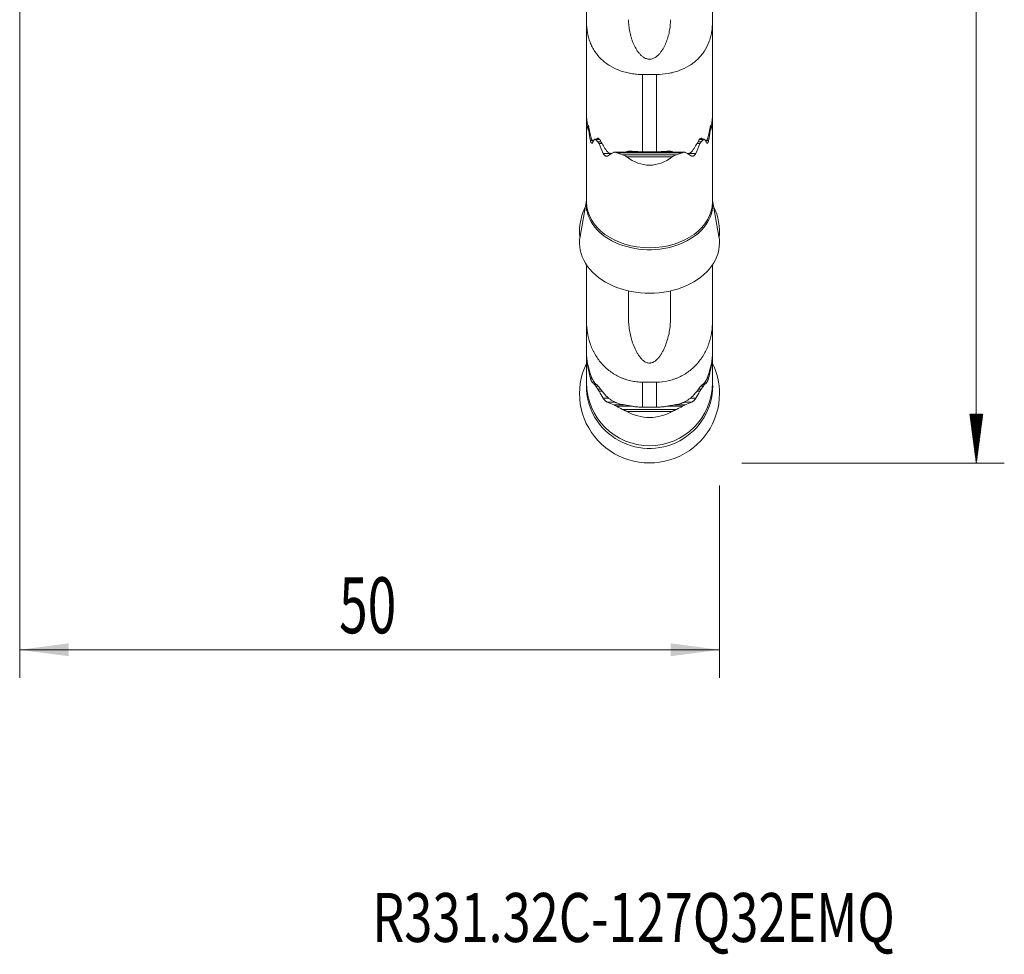
# Model space of a CAD drawing. Units: millimetres. Extents: x -32 to 74, y -99 to 79.
# Drawn here: x 0 to 70, y -99 to -32 of the extents above; entities that cross this region are included whole.
import ezdxf

# ---------------------------------------------------------------- set-up
doc = ezdxf.new("R2010")
doc.units = ezdxf.units.MM
for name, color, linetype in [('1', 4, 'Continuous'), ('2', 7, 'Continuous'), ('SK6', 5, 'Continuous')]:
    doc.layers.add(name, color=color, linetype=linetype)
doc.styles.add('iso_b_vert', font='simplex.shx')
doc.dimstyles.get("Standard").update_dxf_attribs({"dimtxt": 0.18, "dimasz": 0.18, "dimexe": 0.18, "dimexo": 0.0625, "dimgap": 0.09, "dimtad": 1, "dimzin": 0, "dimdsep": 52, "dimtxsty": 'Standard', "dimcen": 0.09, "dimadec": 0, "dimazin": 0, "dimtfac": 1, "dimtdec": 4, "dimtofl": 0, "dimtmove": 0, "dimatfit": 3, "dimfxl": 1, "dimtolj": 1, "dimtzin": 0, "dimarcsym": 0})

# ---------------------------------------------------------------- blocks, each defined once
blk = doc.blocks.new('_U0')
at = {"layer": '2', "lineweight": 13}
for p, q in [((0, -17.5875), (0, -78.830263)), ((50, -65.0875), (50, -78.830263)), ((50, -76.830263), (0, -76.830263))]:
    blk.add_line(p, q, dxfattribs=at)
at = {"layer": '2', "lineweight": 18}
for points in [[(0, -76.830263), (3.499998, -76.369479), (3.500002, -77.291046)], [(50, -76.830263), (46.500002, -77.291046), (46.499998, -76.369479)]]:
    blk.add_solid(points, dxfattribs=at)
at = {"layer": '2', "lineweight": 13, "insert": (22.822896, -75.65011), "char_height": 4, "attachment_point": 7, "line_spacing_factor": 1.084337, "style": 'iso_b_vert'}
blk.add_mtext('\\W0.6740;50', dxfattribs=at)

msp = doc.modelspace()

# ---------------------------------------------------------------- hatches: boundary and pattern name
at = {"layer": '2', "lineweight": 13}
h = msp.add_hatch(dxfattribs=at)
h.set_pattern_fill('ANSI31', color=256, scale=0.0062, style=0)
h.paths.add_polyline_path([(68.35, -63.5), (67.889, -60), (68.811, -60)])

# ---------------------------------------------------------------- linework, layer by layer
at = {"layer": '1', "lineweight": 18}
for p, q in [((40.5, -27.251), (40.5, -31.95)), ((49.5, -31.95), (49.5, -27.251)), ((40.5, -38.666), (40.5, -31.95)), ((49.5, -31.95), (49.5, -38.666)), ((44.5, -35.73), (45.5, -35.73)), ((40.5, -39.405), (40.5, -38.802)), ((40.633, -39.42), (40.591, -39.373)), ((49.409, -39.373), (49.367, -39.42)), ((49.5, -39.405), (49.5, -38.802)), ((40.5, -44.842), (40.5, -39.405)), ((40.642, -39.42), (40.562, -39.42)), ((49.438, -39.42), (49.358, -39.42)), ((49.5, -39.405), (49.5, -44.842)), ((41.42, -40.354), (41.099, -40.354)), ((48.902, -40.354), (48.58, -40.354)), ((47.498, -41.288), (42.5, -41.288)), ((45.5, -41.252), (44.5, -41.252)), ((40.5, -44.725), (40.041, -47.303)), ((40.5, -44.842), (40.5, -45.435)), ((49.959, -47.303), (49.5, -44.725)), ((40.5, -49.316), (40.5, -53.337)), ((49.5, -53.337), (49.5, -49.316)), ((43.5, -51.191), (43.5, -53.197)), ((46.5, -53.197), (46.5, -51.191)), ((40.5, -55.608), (40.5, -53.337)), ((49.5, -53.337), (49.5, -55.608)), ((40.5, -55.899), (40.5, -55.608)), ((40.5, -57.756), (40.5, -55.899)), ((49.5, -55.899), (49.5, -55.608)), ((49.5, -55.899), (49.5, -57.756)), ((44.5, -57.705), (45.5, -57.705)), ((45.5, -59.498), (44.5, -59.498))]:
    msp.add_line(p, q, dxfattribs=at)
at = {"layer": '1', "lineweight": 13}
for p, q in [((44.5, -35.73), (44.5, -41.252)), ((45.5, -41.252), (45.5, -35.73)), ((40.616, -39.358), (40.595, -39.358)), ((49.405, -39.358), (49.384, -39.358)), ((40.54, -39.51), (40.5, -39.51)), ((40.652, -39.453), (40.578, -39.453)), ((40.684, -39.596), (40.628, -39.596)), ((40.713, -39.735), (40.662, -39.735)), ((49.338, -39.735), (49.287, -39.735)), ((49.372, -39.596), (49.316, -39.596)), ((49.422, -39.453), (49.348, -39.453)), ((49.5, -39.51), (49.46, -39.51)), ((40.927, -40.443), (40.776, -40.443)), ((41.448, -40.386), (41.153, -40.386)), ((41.334, -40.292), (41.273, -40.292)), ((41.542, -40.53), (41.303, -40.53)), ((41.625, -40.669), (41.396, -40.669)), ((48.604, -40.669), (48.375, -40.669)), ((48.697, -40.53), (48.458, -40.53)), ((48.847, -40.386), (48.552, -40.386)), ((48.727, -40.292), (48.661, -40.292)), ((49.224, -40.443), (49.073, -40.443)), ((42.231, -41.377), (41.694, -41.377)), ((47.354, -41.32), (42.646, -41.32)), ((46.93, -41.463), (43.07, -41.463)), ((43.859, -41.226), (43.445, -41.226)), ((46.555, -41.226), (46.132, -41.226)), ((48.306, -41.377), (47.769, -41.377)), ((46.629, -41.603), (43.371, -41.603)), ((40.553, -56.259), (40.513, -56.259)), ((49.487, -56.259), (49.442, -56.259)), ((40.585, -56.438), (40.556, -56.438)), ((40.612, -56.543), (40.578, -56.543)), ((40.671, -56.764), (40.628, -56.764)), ((40.713, -56.91), (40.662, -56.91)), ((49.338, -56.91), (49.287, -56.91)), ((49.372, -56.764), (49.329, -56.764)), ((49.422, -56.543), (49.388, -56.543)), ((49.444, -56.438), (49.414, -56.438)), ((40.88, -57.42), (40.776, -57.42)), ((49.224, -57.42), (49.12, -57.42)), ((41.035, -57.704), (40.897, -57.704)), ((41.218, -57.883), (41.077, -57.883)), ((41.326, -57.988), (41.153, -57.988)), ((41.505, -58.21), (41.303, -58.21)), ((41.625, -58.355), (41.396, -58.355)), ((44.5, -57.705), (44.5, -59.498)), ((45.5, -59.498), (45.5, -57.705)), ((48.604, -58.355), (48.375, -58.355)), ((48.697, -58.21), (48.495, -58.21)), ((48.847, -57.988), (48.673, -57.988)), ((48.923, -57.883), (48.782, -57.883)), ((49.103, -57.704), (48.965, -57.704)), ((42.095, -58.866), (41.694, -58.866)), ((48.306, -58.866), (47.905, -58.866)), ((42.55, -59.149), (41.992, -59.149)), ((43.193, -59.329), (42.446, -59.329)), ((43.78, -59.434), (42.646, -59.434)), ((46.93, -59.655), (43.07, -59.655)), ((47.354, -59.434), (46.233, -59.434)), ((47.554, -59.329), (46.806, -59.329)), ((48.008, -59.149), (47.449, -59.149)), ((46.629, -59.8), (43.371, -59.8))]:
    msp.add_line(p, q, dxfattribs=at)
at = {"layer": '1', "lineweight": 18}
for centre, major_axis, ratio, start_param, end_param in [((45, -39.405), (0, -8.901), 0.505546, -1.570797, -1.559068), ((45, -39.947), (4.5, 0), 0.733002, 2.984237, 3.064355), ((45, -38.933), (4.5, 0), 0.622515, -2.954936, -2.902679), ((45, -37.372), (0, -8.901), 0.505553, -1.302058, -1.218492), ((45, -37.372), (0, 8.901), 0.505553, -1.9231, -1.839535), ((45, -38.933), (4.5, 0), 0.622515, -0.238914, -0.186656), ((45, -39.947), (4.5, 0), 0.733002, 0.077238, 0.157356), ((45, -39.405), (0, 8.901), 0.505546, -1.582524, -1.570796), ((45, -41.981), (4.5, 0), 0.733002, 2.629457, 2.718597), ((45, -38.933), (-4.5, 0), 0.622515, 0.545573, 0.606483), ((45, -35.339), (0, 8.901), 0.505553, 2.212859, 2.316372), ((45, -35.339), (0, 8.901), 0.505553, -2.316372, -2.212859), ((45, -38.933), (-4.5, 0), 0.622515, 2.53511, 2.59602), ((45, -41.981), (4.5, 0), 0.733002, 0.422996, 0.512136), ((45, -44.014), (4.5, 0), 0.733002, 2.174262, 2.302814), ((45, -38.933), (-4.5, 0), 0.622515, 1.020254, 1.127434), ((45, -38.933), (-4.5, 0), 0.622515, 2.014159, 2.121338), ((45, -44.014), (4.5, 0), 0.733002, 0.838779, 0.96733), ((45, -33.305), (0, 8.901), 0.505553, 2.771191, -2.771191), ((45, -45.002), (4.513, 0), 0.71934, 3.067078, 0), ((45, -44.842), (4.5, 0), 0.725547, 3.141593, 0), ((45, -45.002), (4.513, 0), 0.71934, 0, 0.074613), ((45, -46.942), (-5, 0), 0.882948, -0.413218, 0), ((45, -46.669), (-4.816, 0), 0.71934, -0.393877, -0.364361), ((45, -46.669), (-4.816, 0), 0.71934, -2.777232, -2.747716), ((45, -46.942), (-5, 0), 0.882948, 3.039393, -2.728473), ((45, -46.942), (-5, 0), 0.882948, 0, 0.102298), ((45, -47.76), (5, 0), 0.71934, 3.014162, 0), ((45, -47.76), (5, 0), 0.71934, 0, 0.127529), ((45, -55.899), (0, -6.419), 0.701007, -1.570797, -1.559068), ((45, -56.085), (4.5, 0), 0.50076, -3.064355, -2.984237), ((45, -56.085), (4.5, 0), 0.50076, -0.157356, -0.077238), ((45, -55.899), (0, 6.419), 0.701007, -1.582524, -1.570796), ((45, -58.529), (5, 0), 0.990268, 2.690578, 0), ((45, -55.738), (4.5, 0), 0.96363, -2.954936, -2.902679), ((45, -55.205), (0, 6.419), 0.701016, 1.839535, 1.9231), ((45, -55.205), (0, 6.419), 0.701016, -1.9231, -1.839535), ((45, -55.738), (4.5, 0), 0.96363, -0.238914, -0.186656), ((45, -58.529), (5, 0), 0.990268, 0, 0.451113), ((45, -57.976), (4.513, 0), 0.990268, 3.067078, 0), ((45, -57.976), (4.513, 0), 0.990268, 0, 0.074613), ((45, -57.756), (4.5, 0), 0.998813, 3.141593, 0), ((45, -56.779), (4.5, 0), 0.50076, -2.718597, -2.629457), ((45, -55.738), (-4.5, 0), 0.96363, 0.545573, 0.606483), ((45, -54.511), (0, 6.419), 0.701016, 2.212859, 2.316372), ((45, -54.511), (0, -6.419), 0.701016, 0.825221, 0.928734), ((45, -55.738), (-4.5, 0), 0.96363, 2.53511, 2.59602), ((45, -56.779), (4.5, 0), 0.50076, -0.512136, -0.422996), ((45, -57.473), (4.5, 0), 0.50076, -2.302814, -2.174262), ((45, -55.738), (-4.5, 0), 0.96363, 1.020254, 1.127434), ((45, -55.738), (-4.5, 0), 0.96363, 2.014159, 2.121338), ((45, -57.473), (4.5, 0), 0.50076, -0.96733, -0.838779), ((45, -53.817), (0, 6.419), 0.701016, 2.771191, -2.771191)]:
    msp.add_ellipse(centre, major_axis=major_axis, ratio=ratio, start_param=start_param, end_param=end_param, dxfattribs=at)
for points, knots in [([(40.5, -31.95), (40.5, -32.077), (40.505, -32.204), (40.52, -32.393), (40.527, -32.456), (40.542, -32.582), (40.552, -32.645), (40.605, -32.955), (40.669, -33.194), (40.801, -33.539), (40.851, -33.651), (40.935, -33.817), (40.965, -33.871), (41.028, -33.978), (41.061, -34.031), (41.231, -34.288), (41.389, -34.477), (41.66, -34.736), (41.756, -34.819), (41.961, -34.975), (42.067, -35.047), (42.398, -35.248), (42.634, -35.361), (42.95, -35.476), (43.015, -35.498), (43.144, -35.538), (43.209, -35.557), (43.406, -35.609), (43.672, -35.666), (43.944, -35.701), (44.22, -35.724), (44.36, -35.73), (44.5, -35.73)], [0, 0, 0, 0, 0.0625, 0.0625, 0.09375, 0.09375, 0.125, 0.125, 0.25, 0.25, 0.3125, 0.3125, 0.34375, 0.34375, 0.375, 0.375, 0.5, 0.5, 0.5625, 0.5625, 0.625, 0.625, 0.75, 0.75, 0.78125, 0.78125, 0.8125, 0.8125, 0.875, 0.9375, 0.9375, 1, 1, 1, 1]), ([(43.5, -31.815), (43.5, -31.962), (43.508, -32.106), (43.537, -32.392), (43.558, -32.533), (43.614, -32.811), (43.648, -32.948), (43.709, -33.151), (43.731, -33.219), (43.778, -33.351), (43.803, -33.417), (43.884, -33.611), (43.945, -33.737), (44.05, -33.919), (44.087, -33.979), (44.166, -34.096), (44.208, -34.153), (44.277, -34.234), (44.3, -34.261), (44.349, -34.313), (44.375, -34.339), (44.454, -34.413), (44.511, -34.459), (44.605, -34.519), (44.638, -34.538), (44.706, -34.571), (44.741, -34.586), (44.814, -34.61), (44.852, -34.62), (44.93, -34.632), (44.969, -34.635), (45.028, -34.635), (45.048, -34.633), (45.088, -34.629), (45.107, -34.627), (45.165, -34.616), (45.202, -34.606), (45.312, -34.567), (45.378, -34.531), (45.471, -34.469), (45.501, -34.447), (45.557, -34.402), (45.584, -34.378), (45.662, -34.304), (45.71, -34.251), (45.778, -34.169), (45.799, -34.141), (45.841, -34.084), (45.862, -34.055), (45.92, -33.968), (45.957, -33.909), (46.06, -33.728), (46.12, -33.602), (46.227, -33.345), (46.273, -33.211), (46.354, -32.942), (46.388, -32.806), (46.442, -32.529), (46.463, -32.389), (46.492, -32.105), (46.5, -31.961), (46.5, -31.815)], [0, 0, 0, 0, 0.0625, 0.0625, 0.125, 0.125, 0.1875, 0.1875, 0.21875, 0.21875, 0.25, 0.25, 0.3125, 0.3125, 0.34375, 0.34375, 0.375, 0.375, 0.390625, 0.390625, 0.40625, 0.40625, 0.4375, 0.4375, 0.453125, 0.453125, 0.46875, 0.46875, 0.484375, 0.484375, 0.5, 0.5, 0.507813, 0.507813, 0.515625, 0.515625, 0.53125, 0.53125, 0.5625, 0.5625, 0.578125, 0.578125, 0.59375, 0.59375, 0.625, 0.625, 0.640625, 0.640625, 0.65625, 0.65625, 0.6875, 0.6875, 0.75, 0.75, 0.8125, 0.8125, 0.875, 0.875, 0.9375, 0.9375, 1, 1, 1, 1]), ([(45.5, -35.73), (45.779, -35.73), (46.053, -35.707), (46.457, -35.638), (46.59, -35.61), (46.789, -35.558), (46.854, -35.539), (46.983, -35.499), (47.047, -35.477), (47.361, -35.363), (47.597, -35.251), (47.875, -35.082), (47.93, -35.047), (48.037, -34.974), (48.089, -34.937), (48.241, -34.821), (48.336, -34.74), (48.517, -34.567), (48.603, -34.476), (48.723, -34.333), (48.761, -34.284), (48.836, -34.184), (48.872, -34.133), (49.042, -33.876), (49.154, -33.657), (49.264, -33.369), (49.285, -33.31), (49.324, -33.192), (49.341, -33.132), (49.39, -32.951), (49.417, -32.829), (49.48, -32.459), (49.5, -32.207), (49.5, -31.95)], [0, 0, 0, 0, 0.125, 0.125, 0.1875, 0.1875, 0.21875, 0.21875, 0.25, 0.25, 0.375, 0.375, 0.40625, 0.40625, 0.4375, 0.4375, 0.5, 0.5, 0.5625, 0.5625, 0.59375, 0.59375, 0.625, 0.625, 0.75, 0.75, 0.78125, 0.78125, 0.8125, 0.8125, 0.875, 0.875, 1, 1, 1, 1]), ([(40.5, -38.666), (40.5, -38.758), (40.508, -38.865), (40.54, -39.107), (40.563, -39.237), (40.591, -39.373)], [0, 0, 0, 0, 0.5, 0.5, 1, 1, 1, 1]), ([(49.409, -39.373), (49.423, -39.306), (49.435, -39.24), (49.452, -39.142), (49.458, -39.11), (49.467, -39.047), (49.472, -39.017), (49.484, -38.927), (49.49, -38.87), (49.496, -38.789), (49.497, -38.763), (49.499, -38.713), (49.5, -38.689), (49.5, -38.666)], [0, 0, 0, 0, 0.25, 0.25, 0.375, 0.375, 0.5, 0.5, 0.75, 0.75, 0.875, 0.875, 1, 1, 1, 1]), ([(40.672, -39.541), (40.67, -39.526), (40.667, -39.512), (40.66, -39.482), (40.656, -39.468), (40.649, -39.44), (40.645, -39.427), (40.637, -39.404), (40.633, -39.393), (40.625, -39.374), (40.622, -39.367), (40.615, -39.355), (40.612, -39.351), (40.606, -39.346), (40.603, -39.346), (40.599, -39.349), (40.597, -39.353), (40.595, -39.358)], [0, 0, 0, 0, 0.125, 0.125, 0.25, 0.25, 0.375, 0.375, 0.5, 0.5, 0.625, 0.625, 0.75, 0.75, 0.875, 0.875, 1, 1, 1, 1]), ([(49.405, -39.358), (49.403, -39.353), (49.401, -39.349), (49.397, -39.346), (49.394, -39.346), (49.388, -39.351), (49.385, -39.355), (49.378, -39.367), (49.375, -39.375), (49.367, -39.393), (49.363, -39.404), (49.355, -39.427), (49.351, -39.44), (49.344, -39.468), (49.34, -39.482), (49.333, -39.512), (49.33, -39.526), (49.328, -39.541)], [0, 0, 0, 0, 0.125, 0.125, 0.25, 0.25, 0.375, 0.375, 0.5, 0.5, 0.625, 0.625, 0.75, 0.75, 0.875, 0.875, 1, 1, 1, 1]), ([(40.5, -39.51), (40.5, -39.524), (40.501, -39.539), (40.501, -39.569), (40.501, -39.583), (40.502, -39.611), (40.502, -39.624), (40.503, -39.648), (40.504, -39.659), (40.505, -39.677), (40.506, -39.685), (40.507, -39.697), (40.508, -39.701), (40.51, -39.705), (40.511, -39.705), (40.512, -39.702), (40.513, -39.698), (40.513, -39.693)], [0, 0, 0, 0, 0.125, 0.125, 0.25, 0.25, 0.375, 0.375, 0.5, 0.5, 0.625, 0.625, 0.75, 0.75, 0.875, 0.875, 1, 1, 1, 1]), ([(40.556, -39.43), (40.557, -39.426), (40.558, -39.422), (40.561, -39.42), (40.563, -39.42), (40.567, -39.424), (40.569, -39.427), (40.573, -39.438), (40.576, -39.444), (40.578, -39.453)], [0, 0, 0, 0, 0.25, 0.25, 0.5, 0.5, 0.75, 0.75, 1, 1, 1, 1]), ([(40.662, -39.735), (40.66, -39.722), (40.657, -39.709), (40.652, -39.683), (40.65, -39.67), (40.644, -39.646), (40.641, -39.634), (40.634, -39.613), (40.631, -39.604), (40.628, -39.596)], [0, 0, 0, 0, 0.25, 0.25, 0.5, 0.5, 0.75, 0.75, 1, 1, 1, 1]), ([(49.372, -39.596), (49.369, -39.604), (49.366, -39.613), (49.359, -39.634), (49.356, -39.646), (49.35, -39.67), (49.348, -39.683), (49.343, -39.709), (49.34, -39.722), (49.338, -39.735)], [0, 0, 0, 0, 0.25, 0.25, 0.5, 0.5, 0.75, 0.75, 1, 1, 1, 1]), ([(49.422, -39.453), (49.424, -39.444), (49.427, -39.438), (49.431, -39.427), (49.433, -39.424), (49.437, -39.42), (49.439, -39.42), (49.442, -39.422), (49.443, -39.426), (49.444, -39.43)], [0, 0, 0, 0, 0.25, 0.25, 0.5, 0.5, 0.75, 0.75, 1, 1, 1, 1]), ([(49.487, -39.693), (49.487, -39.698), (49.488, -39.702), (49.489, -39.705), (49.49, -39.705), (49.492, -39.701), (49.493, -39.697), (49.494, -39.685), (49.495, -39.677), (49.496, -39.659), (49.497, -39.648), (49.498, -39.624), (49.498, -39.611), (49.499, -39.583), (49.499, -39.569), (49.499, -39.539), (49.5, -39.524), (49.5, -39.51)], [0, 0, 0, 0, 0.125, 0.125, 0.25, 0.25, 0.375, 0.375, 0.5, 0.5, 0.625, 0.625, 0.75, 0.75, 0.875, 0.875, 1, 1, 1, 1]), ([(40.897, -40.627), (40.893, -40.632), (40.889, -40.636), (40.88, -40.639), (40.874, -40.639), (40.863, -40.634), (40.857, -40.63), (40.846, -40.618), (40.84, -40.611), (40.828, -40.593), (40.822, -40.583), (40.811, -40.559), (40.805, -40.546), (40.795, -40.519), (40.791, -40.504), (40.783, -40.474), (40.779, -40.459), (40.776, -40.443)], [0, 0, 0, 0, 0.125, 0.125, 0.25, 0.25, 0.375, 0.375, 0.5, 0.5, 0.625, 0.625, 0.75, 0.75, 0.875, 0.875, 1, 1, 1, 1]), ([(40.822, -40.249), (40.825, -40.263), (40.829, -40.277), (40.838, -40.303), (40.843, -40.316), (40.854, -40.34), (40.859, -40.352), (40.871, -40.372), (40.877, -40.381), (40.883, -40.389)], [0, 0, 0, 0, 0.25, 0.25, 0.5, 0.5, 0.75, 0.75, 1, 1, 1, 1]), ([(41.153, -40.386), (41.146, -40.379), (41.138, -40.372), (41.124, -40.362), (41.117, -40.358), (41.103, -40.354), (41.097, -40.353), (41.086, -40.356), (41.081, -40.359), (41.077, -40.364)], [0, 0, 0, 0, 0.25, 0.25, 0.5, 0.5, 0.75, 0.75, 1, 1, 1, 1]), ([(41.51, -40.475), (41.501, -40.459), (41.492, -40.444), (41.472, -40.414), (41.462, -40.4), (41.429, -40.361), (41.406, -40.338), (41.373, -40.311), (41.361, -40.303), (41.34, -40.291), (41.33, -40.286), (41.31, -40.28), (41.301, -40.279), (41.285, -40.282), (41.278, -40.286), (41.273, -40.292)], [0, 0, 0, 0, 0.125, 0.125, 0.25, 0.25, 0.5, 0.5, 0.625, 0.625, 0.75, 0.75, 0.875, 0.875, 1, 1, 1, 1]), ([(41.303, -40.53), (41.311, -40.537), (41.32, -40.546), (41.337, -40.566), (41.346, -40.577), (41.362, -40.601), (41.37, -40.614), (41.384, -40.641), (41.391, -40.655), (41.396, -40.669)], [0, 0, 0, 0, 0.25, 0.25, 0.5, 0.5, 0.75, 0.75, 1, 1, 1, 1]), ([(48.727, -40.292), (48.722, -40.286), (48.715, -40.282), (48.699, -40.279), (48.69, -40.28), (48.661, -40.289), (48.639, -40.302), (48.605, -40.329), (48.594, -40.339), (48.571, -40.362), (48.56, -40.374), (48.528, -40.413), (48.507, -40.443), (48.49, -40.475)], [0, 0, 0, 0, 0.125, 0.125, 0.25, 0.25, 0.5, 0.5, 0.625, 0.625, 0.75, 0.75, 1, 1, 1, 1]), ([(48.604, -40.669), (48.609, -40.655), (48.616, -40.641), (48.63, -40.614), (48.638, -40.601), (48.654, -40.578), (48.663, -40.566), (48.68, -40.546), (48.689, -40.537), (48.697, -40.53)], [0, 0, 0, 0, 0.25, 0.25, 0.5, 0.5, 0.75, 0.75, 1, 1, 1, 1]), ([(48.923, -40.364), (48.919, -40.359), (48.914, -40.356), (48.903, -40.353), (48.897, -40.354), (48.883, -40.358), (48.876, -40.362), (48.862, -40.372), (48.854, -40.379), (48.847, -40.386)], [0, 0, 0, 0, 0.25, 0.25, 0.5, 0.5, 0.75, 0.75, 1, 1, 1, 1]), ([(49.224, -40.443), (49.221, -40.459), (49.217, -40.474), (49.209, -40.504), (49.205, -40.519), (49.195, -40.546), (49.189, -40.559), (49.178, -40.583), (49.172, -40.593), (49.16, -40.611), (49.154, -40.619), (49.142, -40.63), (49.137, -40.634), (49.126, -40.639), (49.12, -40.639), (49.111, -40.636), (49.107, -40.632), (49.103, -40.627)], [0, 0, 0, 0, 0.125, 0.125, 0.25, 0.25, 0.375, 0.375, 0.5, 0.5, 0.625, 0.625, 0.75, 0.75, 0.875, 0.875, 1, 1, 1, 1]), ([(49.117, -40.389), (49.123, -40.381), (49.129, -40.372), (49.141, -40.351), (49.146, -40.34), (49.157, -40.316), (49.162, -40.303), (49.171, -40.277), (49.175, -40.263), (49.178, -40.249)], [0, 0, 0, 0, 0.25, 0.25, 0.5, 0.5, 0.75, 0.75, 1, 1, 1, 1]), ([(41.694, -41.377), (41.702, -41.395), (41.712, -41.412), (41.734, -41.443), (41.746, -41.458), (41.772, -41.485), (41.785, -41.497), (41.812, -41.519), (41.825, -41.529), (41.853, -41.545), (41.867, -41.553), (41.895, -41.563), (41.908, -41.567), (41.935, -41.572), (41.948, -41.573), (41.972, -41.57), (41.983, -41.567), (41.992, -41.56)], [0, 0, 0, 0, 0.125, 0.125, 0.25, 0.25, 0.375, 0.375, 0.5, 0.5, 0.625, 0.625, 0.75, 0.75, 0.875, 0.875, 1, 1, 1, 1]), ([(41.93, -41.183), (41.942, -41.199), (41.954, -41.214), (41.981, -41.242), (41.996, -41.255), (42.04, -41.289), (42.071, -41.308), (42.102, -41.323)], [0, 0, 0, 0, 0.25, 0.25, 0.5, 0.5, 1, 1, 1, 1]), ([(42.446, -41.298), (42.459, -41.292), (42.474, -41.289), (42.505, -41.287), (42.522, -41.288), (42.573, -41.296), (42.609, -41.306), (42.646, -41.32)], [0, 0, 0, 0, 0.25, 0.25, 0.5, 0.5, 1, 1, 1, 1]), ([(43.371, -41.603), (43.348, -41.585), (43.324, -41.571), (43.274, -41.544), (43.249, -41.531), (43.172, -41.497), (43.121, -41.479), (43.07, -41.463)], [0, 0, 0, 0, 0.25, 0.25, 0.5, 0.5, 1, 1, 1, 1]), ([(44.5, -41.252), (44.41, -41.252), (44.32, -41.25), (44.141, -41.243), (44.051, -41.237), (43.873, -41.226), (43.785, -41.22), (43.653, -41.214), (43.61, -41.213), (43.547, -41.214), (43.526, -41.215), (43.485, -41.219), (43.465, -41.221), (43.445, -41.226)], [0, 0, 0, 0, 0.25, 0.25, 0.5, 0.5, 0.75, 0.75, 0.875, 0.875, 0.9375, 0.9375, 1, 1, 1, 1]), ([(46.555, -41.226), (46.536, -41.221), (46.515, -41.219), (46.474, -41.215), (46.453, -41.214), (46.389, -41.213), (46.345, -41.215), (46.214, -41.22), (46.126, -41.226), (45.949, -41.237), (45.859, -41.243), (45.68, -41.25), (45.59, -41.252), (45.5, -41.252)], [0, 0, 0, 0, 0.0625, 0.0625, 0.125, 0.125, 0.25, 0.25, 0.5, 0.5, 0.75, 0.75, 1, 1, 1, 1]), ([(46.93, -41.463), (46.879, -41.479), (46.828, -41.497), (46.752, -41.531), (46.726, -41.543), (46.677, -41.57), (46.652, -41.585), (46.629, -41.603)], [0, 0, 0, 0, 0.5, 0.5, 0.75, 0.75, 1, 1, 1, 1]), ([(47.354, -41.32), (47.391, -41.306), (47.426, -41.296), (47.478, -41.288), (47.495, -41.287), (47.526, -41.289), (47.541, -41.292), (47.554, -41.298)], [0, 0, 0, 0, 0.5, 0.5, 0.75, 0.75, 1, 1, 1, 1]), ([(47.898, -41.323), (47.929, -41.308), (47.96, -41.29), (48.004, -41.255), (48.019, -41.242), (48.046, -41.214), (48.058, -41.199), (48.07, -41.183)], [0, 0, 0, 0, 0.5, 0.5, 0.75, 0.75, 1, 1, 1, 1]), ([(48.008, -41.56), (48.017, -41.567), (48.028, -41.57), (48.052, -41.573), (48.065, -41.572), (48.092, -41.568), (48.105, -41.564), (48.133, -41.553), (48.147, -41.545), (48.174, -41.529), (48.188, -41.519), (48.215, -41.497), (48.228, -41.485), (48.266, -41.445), (48.29, -41.412), (48.306, -41.377)], [0, 0, 0, 0, 0.125, 0.125, 0.25, 0.25, 0.375, 0.375, 0.5, 0.5, 0.625, 0.625, 0.75, 0.75, 1, 1, 1, 1]), ([(40.5, -53.337), (40.5, -53.471), (40.505, -53.605), (40.52, -53.807), (40.527, -53.874), (40.542, -54.009), (40.552, -54.077), (40.605, -54.415), (40.669, -54.679), (40.801, -55.067), (40.851, -55.195), (40.935, -55.384), (40.965, -55.447), (41.028, -55.571), (41.061, -55.632), (41.231, -55.932), (41.389, -56.156), (41.66, -56.467), (41.756, -56.567), (41.961, -56.757), (42.067, -56.846), (42.398, -57.095), (42.634, -57.236), (42.95, -57.381), (43.015, -57.409), (43.144, -57.46), (43.209, -57.483), (43.406, -57.549), (43.672, -57.622), (43.944, -57.667), (44.22, -57.697), (44.36, -57.705), (44.5, -57.705)], [0, 0, 0, 0, 0.0625, 0.0625, 0.09375, 0.09375, 0.125, 0.125, 0.25, 0.25, 0.3125, 0.3125, 0.34375, 0.34375, 0.375, 0.375, 0.5, 0.5, 0.5625, 0.5625, 0.625, 0.625, 0.75, 0.75, 0.78125, 0.78125, 0.8125, 0.8125, 0.875, 0.9375, 0.9375, 1, 1, 1, 1]), ([(43.5, -53.197), (43.5, -53.349), (43.508, -53.502), (43.537, -53.805), (43.558, -53.956), (43.614, -54.258), (43.648, -54.408), (43.709, -54.633), (43.731, -54.708), (43.778, -54.856), (43.803, -54.93), (43.884, -55.149), (43.945, -55.292), (44.05, -55.502), (44.087, -55.572), (44.166, -55.707), (44.208, -55.774), (44.277, -55.869), (44.3, -55.901), (44.349, -55.962), (44.375, -55.993), (44.454, -56.08), (44.511, -56.134), (44.605, -56.206), (44.638, -56.229), (44.706, -56.269), (44.741, -56.287), (44.814, -56.316), (44.852, -56.327), (44.93, -56.342), (44.969, -56.346), (45.028, -56.345), (45.048, -56.344), (45.088, -56.339), (45.107, -56.335), (45.165, -56.322), (45.202, -56.31), (45.312, -56.263), (45.378, -56.221), (45.471, -56.147), (45.501, -56.121), (45.557, -56.067), (45.584, -56.038), (45.662, -55.951), (45.71, -55.889), (45.778, -55.793), (45.799, -55.76), (45.841, -55.694), (45.862, -55.66), (45.92, -55.559), (45.957, -55.49), (46.06, -55.282), (46.12, -55.139), (46.227, -54.848), (46.273, -54.699), (46.354, -54.402), (46.388, -54.252), (46.442, -53.952), (46.463, -53.802), (46.492, -53.5), (46.5, -53.349), (46.5, -53.197)], [0, 0, 0, 0, 0.0625, 0.0625, 0.125, 0.125, 0.1875, 0.1875, 0.21875, 0.21875, 0.25, 0.25, 0.3125, 0.3125, 0.34375, 0.34375, 0.375, 0.375, 0.390625, 0.390625, 0.40625, 0.40625, 0.4375, 0.4375, 0.453125, 0.453125, 0.46875, 0.46875, 0.484375, 0.484375, 0.5, 0.5, 0.507813, 0.507813, 0.515625, 0.515625, 0.53125, 0.53125, 0.5625, 0.5625, 0.578125, 0.578125, 0.59375, 0.59375, 0.625, 0.625, 0.640625, 0.640625, 0.65625, 0.65625, 0.6875, 0.6875, 0.75, 0.75, 0.8125, 0.8125, 0.875, 0.875, 0.9375, 0.9375, 1, 1, 1, 1]), ([(45.5, -57.705), (45.779, -57.705), (46.053, -57.675), (46.457, -57.587), (46.59, -57.55), (46.789, -57.484), (46.854, -57.46), (46.983, -57.409), (47.047, -57.382), (47.361, -57.239), (47.597, -57.098), (47.875, -56.89), (47.93, -56.846), (48.037, -56.757), (48.089, -56.711), (48.241, -56.57), (48.336, -56.471), (48.517, -56.264), (48.603, -56.155), (48.723, -55.986), (48.761, -55.928), (48.836, -55.811), (48.872, -55.751), (49.042, -55.451), (49.154, -55.2), (49.264, -54.876), (49.285, -54.81), (49.324, -54.678), (49.341, -54.611), (49.39, -54.411), (49.417, -54.278), (49.48, -53.876), (49.5, -53.607), (49.5, -53.337)], [0, 0, 0, 0, 0.125, 0.125, 0.1875, 0.1875, 0.21875, 0.21875, 0.25, 0.25, 0.375, 0.375, 0.40625, 0.40625, 0.4375, 0.4375, 0.5, 0.5, 0.5625, 0.5625, 0.59375, 0.59375, 0.625, 0.625, 0.75, 0.75, 0.78125, 0.78125, 0.8125, 0.8125, 0.875, 0.875, 1, 1, 1, 1]), ([(40.591, -56.476), (40.577, -56.407), (40.565, -56.336), (40.548, -56.227), (40.542, -56.191), (40.533, -56.118), (40.528, -56.082), (40.516, -55.972), (40.51, -55.899), (40.504, -55.789), (40.503, -55.752), (40.501, -55.68), (40.5, -55.644), (40.5, -55.608)], [0, 0, 0, 0, 0.25, 0.25, 0.375, 0.375, 0.5, 0.5, 0.75, 0.75, 0.875, 0.875, 1, 1, 1, 1]), ([(40.5, -55.975), (40.5, -55.985), (40.501, -55.997), (40.501, -56.023), (40.501, -56.037), (40.502, -56.066), (40.502, -56.081), (40.503, -56.11), (40.504, -56.125), (40.505, -56.154), (40.506, -56.167), (40.507, -56.193), (40.508, -56.205), (40.51, -56.225), (40.511, -56.235), (40.512, -56.249), (40.513, -56.255), (40.513, -56.259)], [0, 0, 0, 0, 0.125, 0.125, 0.25, 0.25, 0.375, 0.375, 0.5, 0.5, 0.625, 0.625, 0.75, 0.75, 0.875, 0.875, 1, 1, 1, 1]), ([(49.5, -55.608), (49.5, -55.679), (49.498, -55.751), (49.49, -55.896), (49.484, -55.97), (49.46, -56.192), (49.437, -56.336), (49.409, -56.476)], [0, 0, 0, 0, 0.25, 0.25, 0.5, 0.5, 1, 1, 1, 1]), ([(49.487, -56.259), (49.487, -56.255), (49.488, -56.249), (49.489, -56.235), (49.49, -56.226), (49.492, -56.205), (49.493, -56.193), (49.494, -56.168), (49.495, -56.154), (49.496, -56.125), (49.497, -56.11), (49.498, -56.081), (49.498, -56.066), (49.499, -56.037), (49.499, -56.023), (49.499, -55.997), (49.5, -55.985), (49.5, -55.975)], [0, 0, 0, 0, 0.125, 0.125, 0.25, 0.25, 0.375, 0.375, 0.5, 0.5, 0.625, 0.625, 0.75, 0.75, 0.875, 0.875, 1, 1, 1, 1]), ([(40.556, -56.438), (40.557, -56.441), (40.558, -56.446), (40.561, -56.459), (40.563, -56.467), (40.567, -56.485), (40.569, -56.496), (40.573, -56.518), (40.576, -56.53), (40.578, -56.543)], [0, 0, 0, 0, 0.25, 0.25, 0.5, 0.5, 0.75, 0.75, 1, 1, 1, 1]), ([(40.672, -56.77), (40.67, -56.759), (40.667, -56.747), (40.66, -56.722), (40.656, -56.708), (40.649, -56.679), (40.645, -56.664), (40.637, -56.635), (40.633, -56.621), (40.625, -56.592), (40.622, -56.578), (40.615, -56.553), (40.612, -56.541), (40.606, -56.52), (40.603, -56.511), (40.599, -56.496), (40.597, -56.49), (40.595, -56.486)], [0, 0, 0, 0, 0.125, 0.125, 0.25, 0.25, 0.375, 0.375, 0.5, 0.5, 0.625, 0.625, 0.75, 0.75, 0.875, 0.875, 1, 1, 1, 1]), ([(40.662, -56.91), (40.66, -56.9), (40.657, -56.889), (40.652, -56.867), (40.65, -56.854), (40.644, -56.829), (40.641, -56.816), (40.634, -56.79), (40.631, -56.777), (40.628, -56.764)], [0, 0, 0, 0, 0.25, 0.25, 0.5, 0.5, 0.75, 0.75, 1, 1, 1, 1]), ([(49.405, -56.486), (49.403, -56.49), (49.401, -56.496), (49.397, -56.511), (49.394, -56.52), (49.388, -56.541), (49.385, -56.553), (49.378, -56.578), (49.375, -56.592), (49.367, -56.621), (49.363, -56.635), (49.355, -56.665), (49.351, -56.679), (49.344, -56.708), (49.34, -56.722), (49.333, -56.747), (49.33, -56.759), (49.328, -56.77)], [0, 0, 0, 0, 0.125, 0.125, 0.25, 0.25, 0.375, 0.375, 0.5, 0.5, 0.625, 0.625, 0.75, 0.75, 0.875, 0.875, 1, 1, 1, 1]), ([(49.372, -56.764), (49.369, -56.777), (49.366, -56.79), (49.359, -56.816), (49.356, -56.829), (49.35, -56.854), (49.348, -56.867), (49.343, -56.889), (49.34, -56.9), (49.338, -56.91)], [0, 0, 0, 0, 0.25, 0.25, 0.5, 0.5, 0.75, 0.75, 1, 1, 1, 1]), ([(49.422, -56.543), (49.424, -56.53), (49.427, -56.518), (49.431, -56.496), (49.433, -56.485), (49.437, -56.467), (49.439, -56.459), (49.442, -56.446), (49.443, -56.441), (49.444, -56.438)], [0, 0, 0, 0, 0.25, 0.25, 0.5, 0.5, 0.75, 0.75, 1, 1, 1, 1]), ([(40.897, -57.704), (40.893, -57.7), (40.889, -57.694), (40.88, -57.679), (40.874, -57.67), (40.863, -57.65), (40.857, -57.638), (40.846, -57.613), (40.84, -57.6), (40.828, -57.571), (40.822, -57.557), (40.811, -57.528), (40.805, -57.513), (40.795, -57.484), (40.791, -57.47), (40.783, -57.444), (40.779, -57.431), (40.776, -57.42)], [0, 0, 0, 0, 0.125, 0.125, 0.25, 0.25, 0.375, 0.375, 0.5, 0.5, 0.625, 0.625, 0.75, 0.75, 0.875, 0.875, 1, 1, 1, 1]), ([(40.822, -57.281), (40.825, -57.291), (40.829, -57.301), (40.838, -57.325), (40.843, -57.337), (40.854, -57.362), (40.859, -57.375), (40.871, -57.401), (40.877, -57.414), (40.883, -57.426)], [0, 0, 0, 0, 0.25, 0.25, 0.5, 0.5, 0.75, 0.75, 1, 1, 1, 1]), ([(41, -57.647), (41.007, -57.66), (41.014, -57.671), (41.027, -57.693), (41.034, -57.704), (41.053, -57.731), (41.064, -57.745), (41.071, -57.753)], [0, 0, 0, 0, 0.25, 0.25, 0.5, 0.5, 1, 1, 1, 1]), ([(48.929, -57.753), (48.933, -57.749), (48.937, -57.744), (48.948, -57.73), (48.953, -57.722), (48.966, -57.704), (48.972, -57.693), (48.986, -57.671), (48.993, -57.66), (49, -57.647)], [0, 0, 0, 0, 0.25, 0.25, 0.5, 0.5, 0.75, 0.75, 1, 1, 1, 1]), ([(49.224, -57.42), (49.221, -57.431), (49.217, -57.444), (49.209, -57.47), (49.205, -57.484), (49.195, -57.513), (49.189, -57.528), (49.178, -57.557), (49.172, -57.572), (49.16, -57.6), (49.154, -57.613), (49.142, -57.638), (49.137, -57.65), (49.126, -57.67), (49.12, -57.68), (49.111, -57.694), (49.107, -57.7), (49.103, -57.704)], [0, 0, 0, 0, 0.125, 0.125, 0.25, 0.25, 0.375, 0.375, 0.5, 0.5, 0.625, 0.625, 0.75, 0.75, 0.875, 0.875, 1, 1, 1, 1]), ([(49.117, -57.426), (49.123, -57.414), (49.129, -57.401), (49.141, -57.375), (49.146, -57.362), (49.157, -57.337), (49.162, -57.325), (49.171, -57.301), (49.175, -57.291), (49.178, -57.281)], [0, 0, 0, 0, 0.25, 0.25, 0.5, 0.5, 0.75, 0.75, 1, 1, 1, 1]), ([(41.153, -57.988), (41.146, -57.976), (41.138, -57.965), (41.124, -57.943), (41.117, -57.933), (41.103, -57.914), (41.097, -57.906), (41.086, -57.892), (41.081, -57.887), (41.077, -57.883)], [0, 0, 0, 0, 0.25, 0.25, 0.5, 0.5, 0.75, 0.75, 1, 1, 1, 1]), ([(41.51, -58.216), (41.501, -58.204), (41.492, -58.192), (41.472, -58.166), (41.462, -58.152), (41.429, -58.111), (41.406, -58.082), (41.373, -58.042), (41.361, -58.029), (41.34, -58.003), (41.33, -57.991), (41.31, -57.97), (41.301, -57.959), (41.285, -57.943), (41.278, -57.936), (41.273, -57.932)], [0, 0, 0, 0, 0.125, 0.125, 0.25, 0.25, 0.5, 0.5, 0.625, 0.625, 0.75, 0.75, 0.875, 0.875, 1, 1, 1, 1]), ([(41.303, -58.21), (41.311, -58.222), (41.32, -58.234), (41.337, -58.259), (41.346, -58.272), (41.362, -58.297), (41.37, -58.31), (41.384, -58.333), (41.391, -58.345), (41.396, -58.355)], [0, 0, 0, 0, 0.25, 0.25, 0.5, 0.5, 0.75, 0.75, 1, 1, 1, 1]), ([(48.727, -57.932), (48.722, -57.936), (48.715, -57.943), (48.699, -57.959), (48.69, -57.969), (48.661, -58.002), (48.639, -58.028), (48.605, -58.069), (48.594, -58.083), (48.571, -58.111), (48.56, -58.125), (48.528, -58.165), (48.507, -58.192), (48.49, -58.216)], [0, 0, 0, 0, 0.125, 0.125, 0.25, 0.25, 0.5, 0.5, 0.625, 0.625, 0.75, 0.75, 1, 1, 1, 1]), ([(48.604, -58.355), (48.609, -58.345), (48.616, -58.334), (48.63, -58.31), (48.638, -58.297), (48.654, -58.272), (48.663, -58.259), (48.68, -58.234), (48.689, -58.222), (48.697, -58.21)], [0, 0, 0, 0, 0.25, 0.25, 0.5, 0.5, 0.75, 0.75, 1, 1, 1, 1]), ([(48.923, -57.883), (48.919, -57.887), (48.914, -57.892), (48.903, -57.906), (48.897, -57.914), (48.883, -57.932), (48.876, -57.943), (48.862, -57.965), (48.854, -57.976), (48.847, -57.988)], [0, 0, 0, 0, 0.25, 0.25, 0.5, 0.5, 0.75, 0.75, 1, 1, 1, 1]), ([(41.694, -58.866), (41.702, -58.878), (41.712, -58.892), (41.734, -58.921), (41.746, -58.935), (41.772, -58.964), (41.785, -58.979), (41.812, -59.007), (41.825, -59.02), (41.853, -59.046), (41.867, -59.059), (41.895, -59.083), (41.908, -59.094), (41.935, -59.114), (41.948, -59.123), (41.972, -59.139), (41.983, -59.145), (41.992, -59.149)], [0, 0, 0, 0, 0.125, 0.125, 0.25, 0.25, 0.375, 0.375, 0.5, 0.5, 0.625, 0.625, 0.75, 0.75, 0.875, 0.875, 1, 1, 1, 1]), ([(41.93, -58.726), (41.942, -58.738), (41.954, -58.75), (41.981, -58.775), (41.996, -58.787), (42.04, -58.824), (42.071, -58.849), (42.102, -58.871)], [0, 0, 0, 0, 0.25, 0.25, 0.5, 0.5, 1, 1, 1, 1]), ([(42.443, -59.093), (42.482, -59.115), (42.52, -59.136), (42.577, -59.163), (42.596, -59.172), (42.631, -59.187), (42.648, -59.194), (42.663, -59.198)], [0, 0, 0, 0, 0.5, 0.5, 0.75, 0.75, 1, 1, 1, 1]), ([(47.337, -59.198), (47.352, -59.194), (47.369, -59.187), (47.404, -59.172), (47.423, -59.163), (47.479, -59.136), (47.518, -59.115), (47.557, -59.093)], [0, 0, 0, 0, 0.25, 0.25, 0.5, 0.5, 1, 1, 1, 1]), ([(47.898, -58.871), (47.929, -58.849), (47.96, -58.825), (48.004, -58.788), (48.019, -58.775), (48.046, -58.75), (48.058, -58.738), (48.07, -58.726)], [0, 0, 0, 0, 0.5, 0.5, 0.75, 0.75, 1, 1, 1, 1]), ([(48.008, -59.149), (48.017, -59.145), (48.028, -59.139), (48.052, -59.123), (48.065, -59.114), (48.092, -59.094), (48.105, -59.083), (48.133, -59.059), (48.147, -59.046), (48.174, -59.02), (48.188, -59.007), (48.215, -58.979), (48.228, -58.964), (48.266, -58.921), (48.29, -58.891), (48.306, -58.866)], [0, 0, 0, 0, 0.125, 0.125, 0.25, 0.25, 0.375, 0.375, 0.5, 0.5, 0.625, 0.625, 0.75, 0.75, 1, 1, 1, 1]), ([(42.446, -59.329), (42.459, -59.333), (42.474, -59.34), (42.505, -59.355), (42.522, -59.364), (42.573, -59.391), (42.609, -59.412), (42.646, -59.434)], [0, 0, 0, 0, 0.25, 0.25, 0.5, 0.5, 1, 1, 1, 1]), ([(43.445, -59.377), (43.293, -59.353), (43.155, -59.326), (42.896, -59.265), (42.776, -59.233), (42.663, -59.198)], [0, 0, 0, 0, 0.5, 0.5, 1, 1, 1, 1]), ([(43.371, -59.8), (43.348, -59.788), (43.324, -59.776), (43.274, -59.751), (43.249, -59.739), (43.172, -59.703), (43.121, -59.679), (43.07, -59.655)], [0, 0, 0, 0, 0.25, 0.25, 0.5, 0.5, 1, 1, 1, 1]), ([(44.5, -59.498), (44.41, -59.498), (44.32, -59.495), (44.141, -59.483), (44.051, -59.474), (43.873, -59.452), (43.785, -59.438), (43.653, -59.415), (43.61, -59.407), (43.547, -59.395), (43.526, -59.392), (43.485, -59.384), (43.465, -59.38), (43.445, -59.377)], [0, 0, 0, 0, 0.25, 0.25, 0.5, 0.5, 0.75, 0.75, 0.875, 0.875, 0.9375, 0.9375, 1, 1, 1, 1]), ([(46.555, -59.377), (46.536, -59.38), (46.515, -59.384), (46.474, -59.392), (46.453, -59.396), (46.389, -59.408), (46.345, -59.416), (46.214, -59.439), (46.126, -59.452), (45.949, -59.474), (45.859, -59.483), (45.68, -59.495), (45.59, -59.498), (45.5, -59.498)], [0, 0, 0, 0, 0.0625, 0.0625, 0.125, 0.125, 0.25, 0.25, 0.5, 0.5, 0.75, 0.75, 1, 1, 1, 1]), ([(47.337, -59.198), (47.224, -59.233), (47.104, -59.265), (46.845, -59.326), (46.707, -59.353), (46.555, -59.377)], [0, 0, 0, 0, 0.5, 0.5, 1, 1, 1, 1]), ([(46.93, -59.655), (46.879, -59.679), (46.828, -59.703), (46.752, -59.739), (46.726, -59.751), (46.677, -59.775), (46.652, -59.788), (46.629, -59.8)], [0, 0, 0, 0, 0.5, 0.5, 0.75, 0.75, 1, 1, 1, 1]), ([(47.354, -59.434), (47.391, -59.412), (47.426, -59.392), (47.478, -59.364), (47.495, -59.355), (47.526, -59.34), (47.541, -59.333), (47.554, -59.329)], [0, 0, 0, 0, 0.5, 0.5, 0.75, 0.75, 1, 1, 1, 1])]:
    msp.add_open_spline(points, degree=3, knots=knots, dxfattribs=at)
for points in [[(40.595, -39.358), (40.594, -39.363), (40.593, -39.368), (40.591, -39.373)], [(49.409, -39.373), (49.407, -39.368), (49.406, -39.363), (49.405, -39.358)], [(40.822, -40.249), (40.763, -40.015), (40.714, -39.779), (40.672, -39.541)], [(49.328, -39.541), (49.286, -39.779), (49.237, -40.015), (49.178, -40.249)], [(40.978, -40.507), (40.945, -40.468), (40.913, -40.429), (40.883, -40.389)], [(41.273, -40.292), (41.255, -40.312), (41.238, -40.333), (41.221, -40.353)], [(41.93, -41.183), (41.773, -40.957), (41.634, -40.72), (41.51, -40.475)], [(48.49, -40.475), (48.366, -40.72), (48.227, -40.957), (48.07, -41.183)], [(48.779, -40.353), (48.762, -40.333), (48.745, -40.312), (48.727, -40.292)], [(49.117, -40.389), (49.087, -40.429), (49.055, -40.468), (49.022, -40.507)], [(42.274, -41.399), (42.215, -41.374), (42.158, -41.349), (42.102, -41.323)], [(43.445, -41.226), (43.367, -41.244), (43.291, -41.264), (43.219, -41.284)], [(46.78, -41.284), (46.708, -41.263), (46.633, -41.244), (46.555, -41.226)], [(47.898, -41.323), (47.842, -41.349), (47.785, -41.374), (47.726, -41.399)], [(40.595, -56.486), (40.594, -56.483), (40.593, -56.479), (40.591, -56.476)], [(40.822, -57.281), (40.763, -57.112), (40.714, -56.942), (40.672, -56.77)], [(49.328, -56.77), (49.286, -56.942), (49.237, -57.112), (49.178, -57.281)], [(49.409, -56.476), (49.407, -56.479), (49.406, -56.483), (49.405, -56.486)], [(41, -57.647), (40.959, -57.575), (40.92, -57.501), (40.883, -57.426)], [(49.117, -57.426), (49.08, -57.501), (49.041, -57.575), (49, -57.647)], [(41.273, -57.932), (41.198, -57.873), (41.131, -57.813), (41.071, -57.753)], [(41.93, -58.726), (41.773, -58.563), (41.634, -58.392), (41.51, -58.216)], [(48.49, -58.216), (48.366, -58.392), (48.227, -58.563), (48.07, -58.726)], [(48.929, -57.753), (48.869, -57.813), (48.802, -57.873), (48.727, -57.932)], [(42.443, -59.093), (42.325, -59.025), (42.212, -58.951), (42.102, -58.871)], [(47.898, -58.871), (47.788, -58.951), (47.675, -59.025), (47.557, -59.093)]]:
    msp.add_open_spline(points, degree=3, dxfattribs=at)
at = {"layer": '2', "lineweight": 13}
for p, q in [((68.35, 63.5), (68.35, -63.5)), ((51.587, -63.5), (70.35, -63.5))]:
    msp.add_line(p, q, dxfattribs=at)

# ---------------------------------------------------------------- texts
at = {"layer": 'SK6', "lineweight": 13, "insert": (25.186, -97.707), "char_height": 3.5, "attachment_point": 7, "line_spacing_factor": 1.084337, "style": 'iso_b_vert'}
msp.add_mtext('\\W0.7569;R331.32C-127Q32EMQ', dxfattribs=at)

# ---------------------------------------------------------------- dimensions: what is measured, and where the dimension line sits
at = {"layer": '2', "lineweight": 13}
dim = msp.add_linear_dim(base=(0, -76.83), p1=(50, -63.5), p2=(0, -16), dimstyle='Standard', override={"dimtxt": 4, "dimasz": 3.5, "dimexe": 2, "dimexo": 1.5875, "dimgap": 2, "dimtad": 1, "dimtih": 1, "dimtoh": 0, "dimdec": 2, "dimlfac": 1, "dimzin": 8, "dimdsep": 46, "dimlunit": 2, "dimpost": '<>', "dimtxsty": 'iso_b_vert', "dimsah": 1, "dimse1": 0, "dimse2": 0, "dimsd1": 0, "dimsd2": 0, "dimclrd": 2, "dimclre": 2, "dimclrt": 2, "dimtol": 0, "dimtm": -0.1, "dimtfac": 0.875, "dimtdec": 2, "dimtofl": 1, "dimtmove": 0, "dimtzin": 8, "dimlwd": 13, "dimlwe": 13}, dxfattribs=at)
dim.commit()
dim.dimension.update_dxf_attribs({"geometry": '_U0', "text_midpoint": (25, -76.83)})

doc.saveas('drawing.dxf')
